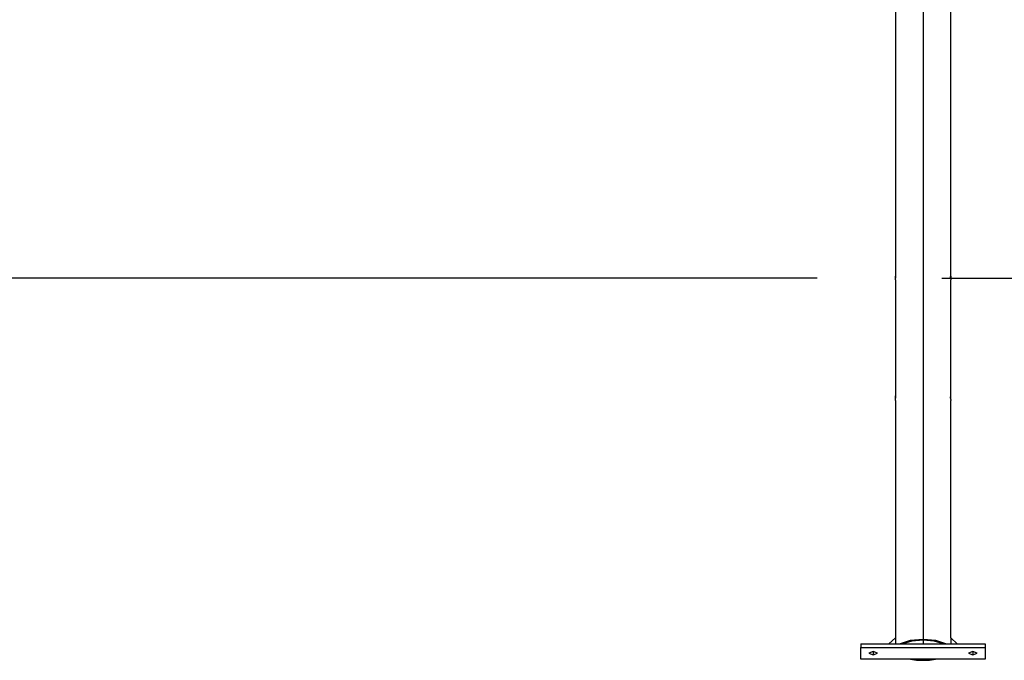
# Model space of a CAD drawing. Units: inches. Extents: x 122 to 177, y 23 to 186.
# Drawn here: x 137 to 153, y 157 to 168 of the extents above; entities that cross this region are included whole.
import ezdxf

# ---------------------------------------------------------------- set-up
doc = ezdxf.new("R2010")
doc.units = ezdxf.units.IN
doc.header["$MEASUREMENT"] = 0
doc.layers.add('Ebene 1', color=7, linetype='Continuous')

# ---------------------------------------------------------------- blocks, each defined once
blk = doc.blocks.new('block 2')
at = {"layer": 'Ebene 1', "color": 179, "lineweight": 25, "true_color": 0x1a171b}
for points in [[(151.894, 185.052), (151.894, 157.683)], [(151.449, 184.883), (151.449, 163.515)], [(152.338, 163.515), (152.338, 184.883)], [(151.894, 184.609), (151.894, 157.61)], [(151.894, 184.609), (151.894, 157.67)], [(151.894, 184.609), (151.894, 157.61)], [(150.193, 163.489), (125.194, 163.489)], [(150.193, 163.487), (125.194, 163.487)], [(150.193, 163.489), (150.193, 163.487)], [(151.45, 163.487), (151.45, 163.489), (151.45, 163.489), (151.45, 163.49), (151.45, 163.491), (151.45, 163.492), (151.45, 163.493), (151.45, 163.493), (151.45, 163.494), (151.45, 163.495), (151.45, 163.496), (151.45, 163.497), (151.45, 163.497), (151.45, 163.498), (151.45, 163.498), (151.45, 163.498), (151.45, 163.499), (151.45, 163.5), (151.45, 163.5), (151.45, 163.501), (151.45, 163.502), (151.45, 163.503), (151.45, 163.503), (151.45, 163.504), (151.45, 163.505), (151.45, 163.505), (151.45, 163.506), (151.45, 163.507), (151.45, 163.507), (151.45, 163.508), (151.45, 163.509), (151.45, 163.509), (151.45, 163.51), (151.45, 163.51), (151.45, 163.511), (151.45, 163.511), (151.45, 163.511), (151.45, 163.512), (151.45, 163.512), (151.45, 163.513), (151.45, 163.513), (151.45, 163.513), (151.45, 163.514), (151.45, 163.514), (151.45, 163.514), (151.45, 163.515), (151.45, 163.515), (151.45, 163.515), (151.45, 163.516), (151.45, 163.516), (151.449, 163.516), (151.449, 163.517), (151.449, 163.517), (151.449, 163.517), (151.449, 163.517), (151.449, 163.517), (151.449, 163.516), (151.449, 163.516), (151.449, 163.515), (151.449, 163.515), (151.449, 163.515), (151.449, 163.514), (151.449, 163.514), (151.449, 163.514), (151.449, 163.513), (151.449, 163.513), (151.449, 163.512), (151.449, 163.512), (151.449, 163.512), (151.449, 163.511), (151.449, 163.511), (151.449, 163.511), (151.449, 163.51), (151.449, 163.51), (151.449, 163.509), (151.449, 163.509), (151.449, 163.508), (151.449, 163.507), (151.449, 163.507), (151.449, 163.506), (151.449, 163.505), (151.449, 163.505), (151.449, 163.504), (151.449, 163.503), (151.449, 163.503), (151.449, 163.502), (151.45, 163.501), (151.45, 163.5), (151.45, 163.499), (151.45, 163.497), (151.45, 163.497), (151.45, 163.496), (151.45, 163.495), (151.45, 163.494), (151.45, 163.493), (151.45, 163.493), (151.45, 163.492), (151.45, 163.491), (151.45, 163.49), (151.45, 163.489), (151.45, 163.489), (151.45, 163.489), (151.45, 163.488), (151.45, 163.487), (151.45, 163.487)], [(151.449, 163.46), (151.449, 163.46), (151.449, 163.461), (151.449, 163.461), (151.449, 163.461), (151.449, 163.461), (151.449, 163.462), (151.449, 163.462), (151.449, 163.462), (151.449, 163.463), (151.449, 163.463), (151.449, 163.463), (151.449, 163.464), (151.449, 163.465), (151.449, 163.465), (151.449, 163.466), (151.449, 163.466), (151.449, 163.467), (151.449, 163.467), (151.449, 163.468), (151.449, 163.468), (151.449, 163.469), (151.449, 163.47), (151.449, 163.47), (151.449, 163.471), (151.449, 163.472), (151.449, 163.473), (151.449, 163.473), (151.45, 163.474), (151.45, 163.475), (151.45, 163.475), (151.45, 163.475), (151.45, 163.476), (151.45, 163.476), (151.45, 163.477), (151.45, 163.478), (151.45, 163.479), (151.45, 163.479), (151.45, 163.48), (151.45, 163.481), (151.45, 163.482), (151.45, 163.483), (151.45, 163.484), (151.45, 163.484), (151.45, 163.485), (151.45, 163.486), (151.45, 163.486), (151.45, 163.487), (151.45, 163.487), (151.45, 163.487)], [(151.449, 163.46), (151.449, 161.594)], [(152.194, 163.489), (177.361, 163.489)], [(152.194, 163.489), (167.305, 163.489)], [(152.194, 163.487), (177.361, 163.487)], [(152.337, 163.487), (152.337, 163.487), (152.337, 163.486), (152.337, 163.485), (152.337, 163.484), (152.337, 163.484), (152.337, 163.483), (152.337, 163.482), (152.337, 163.481), (152.337, 163.48), (152.338, 163.479), (152.338, 163.479), (152.338, 163.478), (152.338, 163.477), (152.338, 163.476), (152.338, 163.475), (152.338, 163.475), (152.338, 163.474), (152.338, 163.473), (152.338, 163.473), (152.338, 163.472), (152.338, 163.471), (152.338, 163.47), (152.338, 163.47), (152.338, 163.469), (152.338, 163.468), (152.338, 163.468), (152.338, 163.467), (152.338, 163.467), (152.338, 163.466), (152.338, 163.466), (152.338, 163.465), (152.338, 163.465), (152.338, 163.464), (152.338, 163.463), (152.338, 163.463), (152.338, 163.463), (152.338, 163.462), (152.338, 163.462), (152.338, 163.462), (152.338, 163.461), (152.338, 163.461), (152.338, 163.461), (152.338, 163.461), (152.338, 163.46), (152.338, 163.46)], [(152.338, 161.594), (152.338, 163.46)], [(151.451, 161.558), (151.451, 161.559), (151.451, 161.56), (151.451, 161.561), (151.451, 161.562), (151.451, 161.563), (151.451, 161.564), (151.451, 161.565), (151.451, 161.566), (151.451, 161.567), (151.451, 161.568), (151.451, 161.569), (151.451, 161.57), (151.451, 161.571), (151.451, 161.572), (151.451, 161.572), (151.451, 161.573), (151.451, 161.574), (151.451, 161.575), (151.451, 161.576), (151.451, 161.577), (151.451, 161.578), (151.451, 161.579), (151.451, 161.58), (151.451, 161.58), (151.451, 161.582), (151.451, 161.582), (151.451, 161.583), (151.451, 161.584), (151.451, 161.584), (151.451, 161.585), (151.451, 161.585), (151.451, 161.586), (151.451, 161.586), (151.451, 161.587), (151.451, 161.588), (151.451, 161.588), (151.451, 161.589), (151.451, 161.589), (151.451, 161.59), (151.451, 161.59), (151.451, 161.591), (151.451, 161.592), (151.451, 161.592), (151.451, 161.592), (151.45, 161.593), (151.45, 161.593), (151.45, 161.594), (151.45, 161.594), (151.45, 161.594), (151.45, 161.595), (151.45, 161.595), (151.45, 161.595), (151.45, 161.596), (151.45, 161.596), (151.45, 161.596), (151.45, 161.597), (151.45, 161.597), (151.45, 161.597), (151.449, 161.597), (151.449, 161.597), (151.449, 161.597), (151.449, 161.597), (151.449, 161.596), (151.449, 161.596), (151.449, 161.595), (151.449, 161.594), (151.449, 161.594), (151.449, 161.594), (151.449, 161.593), (151.449, 161.593), (151.449, 161.592), (151.449, 161.592), (151.449, 161.592), (151.449, 161.591), (151.449, 161.59), (151.449, 161.59), (151.449, 161.589), (151.449, 161.589), (151.449, 161.588), (151.449, 161.588), (151.449, 161.587), (151.449, 161.586), (151.449, 161.586), (151.449, 161.585), (151.449, 161.584), (151.449, 161.583), (151.45, 161.582), (151.45, 161.582), (151.45, 161.58), (151.45, 161.58), (151.45, 161.579), (151.45, 161.578), (151.45, 161.576), (151.45, 161.576), (151.45, 161.575), (151.45, 161.573), (151.45, 161.57), (151.45, 161.569), (151.451, 161.568), (151.451, 161.567), (151.451, 161.566), (151.451, 161.565), (151.451, 161.564), (151.451, 161.563), (151.451, 161.562), (151.451, 161.561), (151.451, 161.56), (151.451, 161.559), (151.451, 161.559), (151.451, 161.558), (151.451, 161.558), (151.451, 161.558)], [(151.449, 161.521), (151.449, 161.521), (151.449, 161.521), (151.449, 161.522), (151.449, 161.523), (151.449, 161.523), (151.449, 161.523), (151.449, 161.523), (151.449, 161.524), (151.449, 161.525), (151.449, 161.525), (151.449, 161.526), (151.449, 161.526), (151.449, 161.527), (151.449, 161.527), (151.449, 161.528), (151.449, 161.529), (151.449, 161.53), (151.449, 161.531), (151.449, 161.531), (151.449, 161.532), (151.45, 161.533), (151.45, 161.534), (151.45, 161.535), (151.45, 161.536), (151.45, 161.537), (151.45, 161.538), (151.45, 161.539), (151.45, 161.539), (151.45, 161.541), (151.45, 161.541), (151.45, 161.542), (151.45, 161.542), (151.45, 161.543), (151.45, 161.544), (151.45, 161.545), (151.45, 161.546), (151.451, 161.547), (151.451, 161.548), (151.451, 161.549), (151.451, 161.55), (151.451, 161.551), (151.451, 161.552), (151.451, 161.553), (151.451, 161.554), (151.451, 161.555), (151.451, 161.556), (151.451, 161.556), (151.451, 161.557), (151.451, 161.558)], [(151.449, 161.521), (151.449, 157.708)], [(152.337, 161.558), (152.337, 161.559), (152.337, 161.56), (152.337, 161.561), (152.337, 161.562), (152.337, 161.563), (152.337, 161.564), (152.337, 161.565), (152.337, 161.566), (152.337, 161.567), (152.337, 161.568), (152.337, 161.569), (152.337, 161.57), (152.337, 161.572), (152.337, 161.573), (152.337, 161.573), (152.337, 161.574), (152.337, 161.574), (152.337, 161.575), (152.337, 161.576), (152.337, 161.577), (152.337, 161.578), (152.338, 161.579), (152.338, 161.58), (152.338, 161.58), (152.338, 161.582), (152.338, 161.582), (152.338, 161.583), (152.338, 161.584), (152.338, 161.585), (152.338, 161.586), (152.338, 161.586), (152.338, 161.586), (152.338, 161.587), (152.338, 161.587), (152.338, 161.588), (152.338, 161.588), (152.338, 161.589), (152.338, 161.589), (152.338, 161.59), (152.338, 161.59), (152.338, 161.592), (152.338, 161.592), (152.338, 161.593), (152.338, 161.594), (152.338, 161.594), (152.338, 161.594), (152.338, 161.595), (152.338, 161.595), (152.338, 161.596), (152.338, 161.596), (152.338, 161.596), (152.338, 161.597), (152.338, 161.597), (152.338, 161.597), (152.338, 161.598), (152.338, 161.597), (152.338, 161.597), (152.338, 161.597), (152.337, 161.596), (152.337, 161.596), (152.337, 161.596), (152.337, 161.595), (152.337, 161.595), (152.337, 161.595), (152.337, 161.594), (152.337, 161.594), (152.337, 161.594), (152.337, 161.593), (152.337, 161.593), (152.337, 161.592), (152.337, 161.592), (152.337, 161.592), (152.337, 161.591), (152.337, 161.59), (152.337, 161.59), (152.337, 161.589), (152.337, 161.589), (152.337, 161.588), (152.337, 161.588), (152.337, 161.587), (152.337, 161.587), (152.337, 161.586), (152.337, 161.586), (152.337, 161.586), (152.337, 161.585), (152.337, 161.584), (152.337, 161.583), (152.337, 161.582), (152.337, 161.582), (152.337, 161.58), (152.336, 161.58), (152.336, 161.579), (152.336, 161.578), (152.336, 161.577), (152.336, 161.576), (152.336, 161.575), (152.336, 161.574), (152.336, 161.574), (152.336, 161.573), (152.336, 161.573), (152.336, 161.572), (152.336, 161.57), (152.336, 161.569), (152.336, 161.568), (152.336, 161.567), (152.336, 161.566), (152.336, 161.565), (152.337, 161.564), (152.337, 161.563), (152.337, 161.562), (152.337, 161.561), (152.337, 161.56), (152.337, 161.559), (152.337, 161.559), (152.337, 161.558), (152.337, 161.558), (152.337, 161.558)], [(152.337, 161.558), (152.337, 161.556), (152.337, 161.555), (152.337, 161.554), (152.337, 161.553), (152.337, 161.552), (152.337, 161.551), (152.337, 161.55), (152.337, 161.549), (152.337, 161.548), (152.337, 161.547), (152.337, 161.546), (152.337, 161.545), (152.337, 161.544), (152.337, 161.543), (152.337, 161.542), (152.337, 161.541), (152.337, 161.539), (152.337, 161.538), (152.337, 161.538), (152.338, 161.537), (152.338, 161.536), (152.338, 161.535), (152.338, 161.534), (152.338, 161.533), (152.338, 161.532), (152.338, 161.531), (152.338, 161.53), (152.338, 161.53), (152.338, 161.529), (152.338, 161.528), (152.338, 161.527), (152.338, 161.527), (152.338, 161.526), (152.338, 161.526), (152.338, 161.525), (152.338, 161.525), (152.338, 161.524), (152.338, 161.523), (152.338, 161.523), (152.338, 161.523), (152.338, 161.523), (152.338, 161.522), (152.338, 161.521), (152.338, 161.521), (152.338, 161.52)], [(152.338, 157.708), (152.338, 161.521)], [(151.343, 157.61), (151.449, 157.708)], [(151.449, 157.708), (151.449, 157.61)], [(152.444, 157.61), (152.338, 157.708)], [(152.338, 157.708), (152.338, 157.61)], [(150.894, 157.61), (150.894, 157.554)], [(150.894, 157.61), (152.894, 157.61)], [(150.894, 157.365), (150.894, 157.554)], [(150.894, 157.554), (152.894, 157.554)], [(151.894, 157.683), (151.686, 157.664), (151.526, 157.61)], [(151.894, 157.67), (151.714, 157.654), (151.571, 157.61)], [(152.261, 157.61), (152.102, 157.664), (151.894, 157.683)], [(152.217, 157.61), (152.073, 157.654), (151.894, 157.67)], [(152.894, 157.61), (152.894, 157.554)], [(152.894, 157.554), (152.894, 157.365)], [(151.094, 157.486), (151.024, 157.46), (151.094, 157.433)], [(151.094, 157.433), (151.164, 157.46), (151.094, 157.486)], [(151.094, 157.486), (151.094, 157.433)], [(152.694, 157.486), (152.624, 157.46), (152.694, 157.433)], [(152.694, 157.433), (152.764, 157.46), (152.694, 157.486)], [(152.694, 157.486), (152.694, 157.433)], [(152.894, 157.365), (150.894, 157.365)], [(151.693, 157.365), (151.791, 157.351), (151.894, 157.347)], [(151.796, 157.365), (151.845, 157.362), (151.894, 157.361)], [(151.894, 157.361), (151.943, 157.362), (151.991, 157.365)], [(151.894, 157.347), (151.997, 157.351), (152.094, 157.365)], [(151.894, 157.365), (151.894, 157.361)]]:
    blk.add_lwpolyline(points, dxfattribs=at)
blk.add_open_spline([(152.337, 163.487), (152.337, 163.487), (152.337, 163.489), (152.337, 163.489), (152.337, 163.489), (152.337, 163.489), (152.337, 163.489), (152.337, 163.489), (152.337, 163.49), (152.337, 163.49), (152.337, 163.49), (152.337, 163.491), (152.337, 163.491), (152.337, 163.491), (152.337, 163.492), (152.337, 163.492), (152.337, 163.492), (152.337, 163.493), (152.337, 163.493), (152.337, 163.493), (152.337, 163.493), (152.337, 163.493), (152.337, 163.493), (152.337, 163.494), (152.337, 163.494), (152.337, 163.494), (152.337, 163.495), (152.337, 163.495), (152.337, 163.495), (152.338, 163.496), (152.338, 163.496), (152.338, 163.496), (152.338, 163.497), (152.338, 163.497), (152.338, 163.497), (152.338, 163.497), (152.338, 163.497), (152.338, 163.497), (152.338, 163.498), (152.338, 163.498), (152.338, 163.498), (152.338, 163.499), (152.338, 163.499), (152.338, 163.499), (152.338, 163.499), (152.338, 163.499), (152.338, 163.499), (152.338, 163.5), (152.338, 163.5), (152.338, 163.5), (152.338, 163.5), (152.338, 163.5), (152.338, 163.5), (152.338, 163.5), (152.338, 163.5), (152.338, 163.5), (152.338, 163.501), (152.338, 163.501), (152.338, 163.501), (152.338, 163.502), (152.338, 163.502), (152.338, 163.502), (152.338, 163.503), (152.338, 163.503), (152.338, 163.503), (152.338, 163.503), (152.338, 163.503), (152.338, 163.503), (152.338, 163.504), (152.338, 163.504), (152.338, 163.504), (152.338, 163.505), (152.338, 163.505), (152.338, 163.505), (152.338, 163.505), (152.338, 163.505), (152.338, 163.505), (152.338, 163.506), (152.338, 163.506), (152.338, 163.506), (152.338, 163.507), (152.338, 163.507), (152.338, 163.507), (152.338, 163.507), (152.338, 163.507), (152.338, 163.507), (152.338, 163.508), (152.338, 163.508), (152.338, 163.508), (152.338, 163.509), (152.338, 163.509), (152.338, 163.509), (152.338, 163.509), (152.338, 163.509), (152.338, 163.509), (152.338, 163.509), (152.338, 163.509), (152.338, 163.509), (152.338, 163.509), (152.338, 163.509), (152.338, 163.509), (152.338, 163.51), (152.338, 163.51), (152.338, 163.51), (152.338, 163.51), (152.338, 163.51), (152.338, 163.51), (152.338, 163.511), (152.338, 163.511), (152.338, 163.511), (152.338, 163.511), (152.338, 163.511), (152.338, 163.511), (152.338, 163.511), (152.338, 163.511), (152.338, 163.511), (152.338, 163.512), (152.338, 163.512), (152.338, 163.512), (152.338, 163.512), (152.338, 163.512), (152.338, 163.512), (152.338, 163.513), (152.338, 163.513), (152.338, 163.513), (152.338, 163.514), (152.338, 163.514), (152.338, 163.514), (152.338, 163.514), (152.338, 163.514), (152.338, 163.514), (152.338, 163.515), (152.338, 163.515), (152.338, 163.515), (152.338, 163.515), (152.338, 163.515), (152.338, 163.515), (152.338, 163.516), (152.338, 163.516), (152.338, 163.516), (152.338, 163.516), (152.338, 163.516), (152.338, 163.516), (152.338, 163.517), (152.338, 163.517), (152.338, 163.517), (152.338, 163.517), (152.338, 163.517), (152.338, 163.517), (152.338, 163.517), (152.338, 163.517), (152.338, 163.517), (152.338, 163.517), (152.338, 163.517), (152.338, 163.517), (152.338, 163.517), (152.338, 163.517), (152.338, 163.517), (152.338, 163.517), (152.338, 163.517), (152.338, 163.517), (152.338, 163.516), (152.338, 163.516), (152.338, 163.516), (152.338, 163.516), (152.338, 163.516), (152.338, 163.516), (152.338, 163.516), (152.338, 163.516), (152.338, 163.516), (152.338, 163.515), (152.338, 163.515), (152.338, 163.515), (152.338, 163.515), (152.338, 163.515), (152.338, 163.515), (152.338, 163.515), (152.338, 163.515), (152.338, 163.515), (152.338, 163.515), (152.338, 163.515), (152.338, 163.515), (152.338, 163.514), (152.338, 163.514), (152.338, 163.514), (152.338, 163.514), (152.338, 163.514), (152.338, 163.514), (152.338, 163.514), (152.338, 163.514), (152.338, 163.514), (152.337, 163.513), (152.337, 163.513), (152.337, 163.513), (152.337, 163.513), (152.337, 163.513), (152.337, 163.513), (152.337, 163.513), (152.337, 163.513), (152.337, 163.513), (152.337, 163.512), (152.337, 163.512), (152.337, 163.512), (152.337, 163.512), (152.337, 163.512), (152.337, 163.512), (152.337, 163.511), (152.337, 163.511), (152.337, 163.511), (152.337, 163.511), (152.337, 163.511), (152.337, 163.511), (152.337, 163.511), (152.337, 163.511), (152.337, 163.511), (152.337, 163.51), (152.337, 163.51), (152.337, 163.51), (152.337, 163.51), (152.337, 163.51), (152.337, 163.51), (152.337, 163.509), (152.337, 163.509), (152.337, 163.509), (152.337, 163.509), (152.337, 163.509), (152.337, 163.509), (152.337, 163.509), (152.337, 163.509), (152.337, 163.509), (152.337, 163.509), (152.337, 163.509), (152.337, 163.509), (152.337, 163.508), (152.337, 163.508), (152.337, 163.508), (152.337, 163.507), (152.337, 163.507), (152.337, 163.507), (152.337, 163.507), (152.337, 163.507), (152.337, 163.507), (152.337, 163.506), (152.337, 163.506), (152.337, 163.506), (152.337, 163.505), (152.337, 163.505), (152.337, 163.505), (152.337, 163.505), (152.337, 163.505), (152.337, 163.505), (152.337, 163.504), (152.337, 163.504), (152.337, 163.504), (152.337, 163.503), (152.337, 163.503), (152.337, 163.503), (152.337, 163.503), (152.337, 163.503), (152.337, 163.503), (152.337, 163.502), (152.337, 163.502), (152.337, 163.502), (152.337, 163.501), (152.337, 163.501), (152.337, 163.501), (152.337, 163.5), (152.337, 163.5), (152.337, 163.5), (152.337, 163.5), (152.337, 163.5), (152.337, 163.5), (152.337, 163.5), (152.337, 163.5), (152.337, 163.5), (152.337, 163.499), (152.337, 163.499), (152.337, 163.499), (152.337, 163.499), (152.337, 163.499), (152.337, 163.499), (152.337, 163.498), (152.337, 163.498), (152.337, 163.498), (152.337, 163.497), (152.337, 163.497), (152.337, 163.497), (152.337, 163.497), (152.337, 163.497), (152.337, 163.497), (152.337, 163.496), (152.337, 163.496), (152.337, 163.496), (152.337, 163.495), (152.337, 163.495), (152.337, 163.495), (152.337, 163.494), (152.337, 163.494), (152.337, 163.494), (152.337, 163.493), (152.337, 163.493), (152.337, 163.493), (152.337, 163.493), (152.337, 163.493), (152.337, 163.493), (152.337, 163.492), (152.337, 163.492), (152.337, 163.492), (152.337, 163.491), (152.337, 163.491), (152.337, 163.491), (152.337, 163.49), (152.337, 163.49), (152.337, 163.49), (152.337, 163.489), (152.337, 163.489), (152.337, 163.489), (152.337, 163.489), (152.337, 163.489), (152.337, 163.489), (152.337, 163.489), (152.337, 163.489), (152.337, 163.489), (152.337, 163.488), (152.337, 163.488), (152.337, 163.488), (152.337, 163.487), (152.337, 163.487), (152.337, 163.487), (152.337, 163.487), (152.337, 163.487)], degree=3, knots=[0, 0, 0, 0, 1, 1, 1, 2, 2, 2, 3, 3, 3, 4, 4, 4, 5, 5, 5, 6, 6, 6, 7, 7, 7, 8, 8, 8, 9, 9, 9, 10, 10, 10, 11, 11, 11, 12, 12, 12, 13, 13, 13, 14, 14, 14, 15, 15, 15, 16, 16, 16, 17, 17, 17, 18, 18, 18, 19, 19, 19, 20, 20, 20, 21, 21, 21, 22, 22, 22, 23, 23, 23, 24, 24, 24, 25, 25, 25, 26, 26, 26, 27, 27, 27, 28, 28, 28, 29, 29, 29, 30, 30, 30, 31, 31, 31, 32, 32, 32, 33, 33, 33, 34, 34, 34, 35, 35, 35, 36, 36, 36, 37, 37, 37, 38, 38, 38, 39, 39, 39, 40, 40, 40, 41, 41, 41, 42, 42, 42, 43, 43, 43, 44, 44, 44, 45, 45, 45, 46, 46, 46, 47, 47, 47, 48, 48, 48, 49, 49, 49, 50, 50, 50, 51, 51, 51, 52, 52, 52, 53, 53, 53, 54, 54, 54, 55, 55, 55, 56, 56, 56, 57, 57, 57, 58, 58, 58, 59, 59, 59, 60, 60, 60, 61, 61, 61, 62, 62, 62, 63, 63, 63, 64, 64, 64, 65, 65, 65, 66, 66, 66, 67, 67, 67, 68, 68, 68, 69, 69, 69, 70, 70, 70, 71, 71, 71, 72, 72, 72, 73, 73, 73, 74, 74, 74, 75, 75, 75, 76, 76, 76, 77, 77, 77, 78, 78, 78, 79, 79, 79, 80, 80, 80, 81, 81, 81, 82, 82, 82, 83, 83, 83, 84, 84, 84, 85, 85, 85, 86, 86, 86, 87, 87, 87, 88, 88, 88, 89, 89, 89, 90, 90, 90, 91, 91, 91, 92, 92, 92, 93, 93, 93, 94, 94, 94, 95, 95, 95, 96, 96, 96, 97, 97, 97, 98, 98, 98, 99, 99, 99, 100, 100, 100, 101, 101, 101, 102, 102, 102, 103, 103, 103, 104, 104, 104, 105, 105, 105, 106, 106, 106, 107, 107, 107, 108, 108, 108, 109, 109, 109, 110, 110, 110, 110], dxfattribs=at)

msp = doc.modelspace()

# ---------------------------------------------------------------- block references
at = {"layer": 'Ebene 1'}
msp.add_blockref('block 2', (0, 0), dxfattribs=at)

doc.saveas('drawing.dxf')
